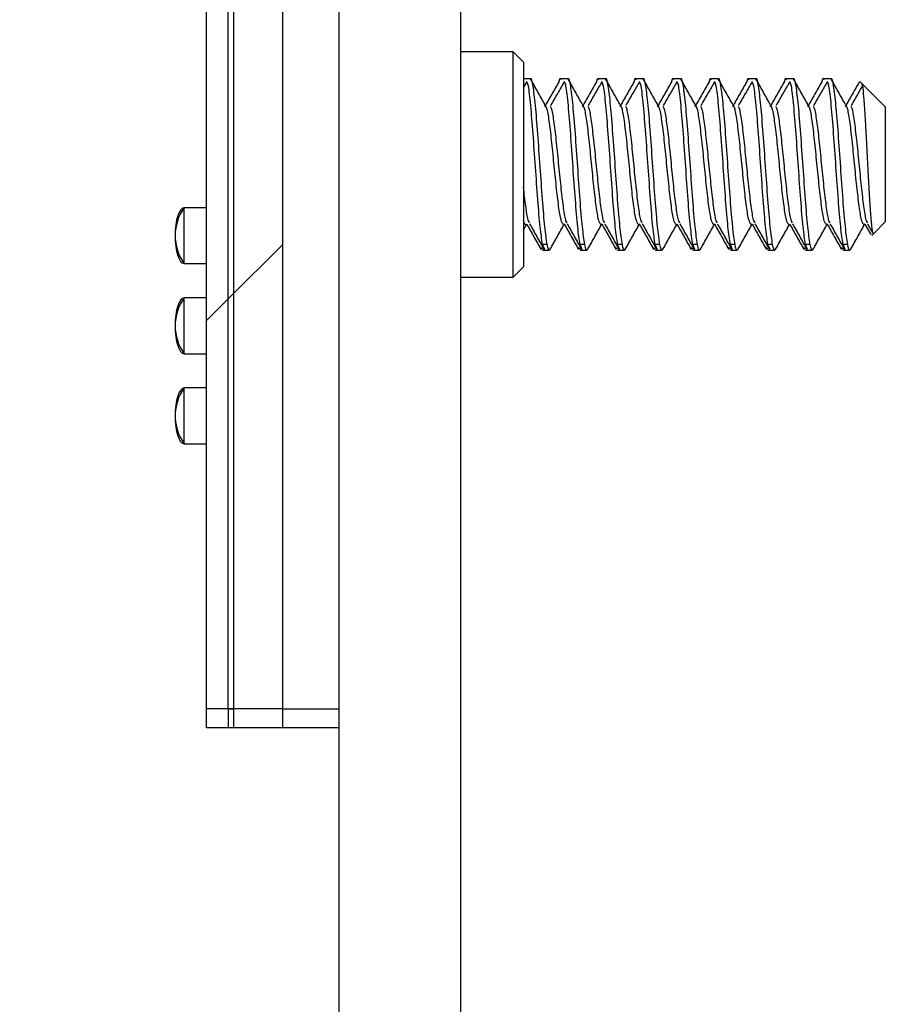
# Model space of a CAD drawing. Units: inches. Extents: x 0.3 to 21.8, y 0.2 to 16.9.
# Drawn here: x 6.7 to 6.7, y 6.2 to 6.4 of the extents above; entities that cross this region are included whole.
import ezdxf

# ---------------------------------------------------------------- set-up
doc = ezdxf.new("R2010")
doc.units = ezdxf.units.IN
doc.header["$MEASUREMENT"] = 0
pattern_1 = [(45, (0, 0), (-0.08838834764831845, 0.08838834764831845), [])]
pattern_2 = [(135.0000000000002, (0, 0), (-0.08838834764831814, -0.08838834764831875), [])]

msp = doc.modelspace()

# ---------------------------------------------------------------- hatches: boundary and pattern name
at = {"linetype": 'Continuous', "lineweight": 18, "true_color": 0x408080}
h = msp.add_hatch(dxfattribs=at)
h.set_pattern_fill('ANSI32', color=137, angle=2.8e-322, style=0)
h.set_pattern_definition([(45, (0, 0), (-0.2651650429449554, 0.2651650429449554), []), (45, (0.176776695, 0), (-0.2651650429449554, 0.2651650429449554), [])])
edge = h.paths.add_edge_path(flags=0)
edge.add_arc((6.675071712515939, 6.207205150616682), 0.0125, 300.00000000000074, 360, ccw=False)
edge.add_line((6.681321712515938, 6.196379833069377), (6.338297337603598, 5.998334617875135))
edge.add_line((6.338297337603598, 5.998334617875135), (6.345047337603598, 5.986643274924044))
edge.add_line((6.345047337603598, 5.986643274924044), (6.688071712515939, 6.184688490118287))
edge.add_arc((6.675071712515939, 6.207205150616682), 0.026, 300.000000000001, 360.0000000000008)
edge.add_line((6.701071712515938, 6.207205150616682), (6.701071712515938, 7.543688272251812))
edge.add_arc((6.675071712515938, 7.543688272251812), 0.026, 0, 90)
edge.add_line((6.675071712515938, 7.569688272251812), (6.338297337603598, 7.569688272251812))
edge.add_line((6.338297337603598, 7.569688272251812), (6.338297337603598, 7.556188272251812))
edge.add_line((6.338297337603598, 7.556188272251812), (6.675071712515938, 7.556188272251812))
edge.add_arc((6.675071712515938, 7.543688272251812), 0.0125, -7.958078640513122e-13, 89.9999999999992, ccw=False)
edge.add_line((6.687571712515938, 7.543688272251812), (6.687571712515939, 6.207205150616682))
h = msp.add_hatch(dxfattribs=at)
h.set_pattern_fill('ANSI31', color=137, angle=2.8e-322, style=0)
h.set_pattern_definition(pattern_1)
h.paths.add_polyline_path([(6.672921712515939, 6.276275393777032), (6.67532171251594, 6.276275393777032), (6.67532171251594, 7.422101150726592), (6.672921712515939, 7.422101150726592)], flags=0)
h = msp.add_hatch(dxfattribs=at)
h.set_pattern_fill('ANSI31', color=137, angle=2.8e-322, style=0)
h.set_pattern_definition(pattern_1)
h.paths.add_polyline_path([(6.681321712515939, 7.422101150726592), (6.67532171251594, 7.422101150726592), (6.67532171251594, 6.276275393777032), (6.681321712515939, 6.276275393777032)], flags=0)
h = msp.add_hatch(dxfattribs=at)
h.set_pattern_fill('ANSI31', color=137, angle=90.0000000000002, style=0)
h.set_pattern_definition(pattern_2)
h.paths.add_polyline_path([(6.67588171251594, 6.276275393777032), (6.67588171251594, 7.422101150726592), (6.67532171251594, 7.422101150726592), (6.67532171251594, 6.276275393777032)], flags=0)
h = msp.add_hatch(dxfattribs=at)
h.set_pattern_fill('ANSI31', color=137, angle=90.0000000000002, style=0)
h.set_pattern_definition(pattern_2)
h.paths.add_polyline_path([(6.687571712515938, 6.276275393777032), (6.687571712515938, 7.422101150726592), (6.681321712515938, 7.422101150726592), (6.681321712515938, 6.276275393777032)], flags=0)

# ---------------------------------------------------------------- linework, layer by layer
at = {"color": 7, "linetype": 'Continuous', "lineweight": 25}
for p, q in [((6.687571712515939, 7.543688272251812), (6.687571712515939, 6.207205150616682)), ((6.701071712515938, 7.543688272251812), (6.701071712515939, 6.207205150616682)), ((6.672921712515941, 6.276275393777031), (6.672921712515941, 7.422101150726592)), ((6.675321712515941, 6.276275393777031), (6.675321712515941, 7.422101150726592)), ((6.67588171251594, 7.422101150726592), (6.67588171251594, 6.276275393777033)), ((6.681321712515938, 7.422101150726592), (6.681321712515938, 6.276275393777031)), ((6.687571712515939, 7.422101150726592), (6.687571712515939, 6.276275393777031)), ((6.706921712515938, 6.349188272251813), (6.701071712515938, 6.349188272251813)), ((6.708071712515938, 6.348038272251813), (6.706921712515938, 6.349188272251813)), ((6.706921712515938, 6.324188272251812), (6.706921712515938, 6.349188272251813)), ((6.708071712515938, 6.348038272251813), (6.708071712515938, 6.325338272251813)), ((6.708442430663513, 6.345891131730385), (6.708071712515938, 6.345252980914572)), ((6.708852224062258, 6.346188272251809), (6.708089364295915, 6.346188272251809)), ((6.713018890728923, 6.346188272251809), (6.712256030962583, 6.346188272251809)), ((6.717185557395591, 6.346188272251809), (6.716422697629249, 6.346188272251809)), ((6.721352224062255, 6.346188272251809), (6.720589364295912, 6.346188272251809)), ((6.725518890728922, 6.346188272251809), (6.724756030962579, 6.346188272251809)), ((6.729685557395586, 6.346188272251809), (6.728922697629243, 6.346188272251809)), ((6.733852224062255, 6.346188272251809), (6.733089364295909, 6.346188272251809)), ((6.738018890728921, 6.346188272251809), (6.737256030962577, 6.346188272251809)), ((6.742185557395588, 6.346188272251809), (6.741422697629242, 6.346188272251809)), ((6.745621890231125, 6.345634912983258), (6.745366008103008, 6.345890795111376)), ((6.747918707745477, 6.343338095468904), (6.745621890231126, 6.345634912983256)), ((6.748193530962571, 6.343063272251811), (6.747918707745477, 6.343338095468904)), ((6.748193530962572, 6.343063272251809), (6.748193530962572, 6.330313272251809)), ((6.672921712515941, 6.331888272251812), (6.67042171251594, 6.331888272251812)), ((6.67042171251594, 6.328788272251812), (6.67042171251594, 6.331888272251812)), ((6.746956099199152, 6.329075840488389), (6.748193530962571, 6.330313272251809)), ((6.708071712515938, 6.329436844250173), (6.708451975952433, 6.330113568557421)), ((6.745924112338691, 6.330063981921171), (6.746576110328119, 6.328903143243255)), ((6.746234209626024, 6.330107744663923), (6.746814536492585, 6.329074561224591)), ((6.67042171251594, 6.325688272251812), (6.67042171251594, 6.328788272251812)), ((6.746696814040171, 6.32881655532941), (6.74695609919915, 6.329075840488388)), ((6.710172697629245, 6.327289878580427), (6.70999687083368, 6.327414867822315)), ((6.710414724062262, 6.327235855934549), (6.710172697629245, 6.327813010856958)), ((6.710693530962578, 6.327813010856955), (6.710172697629245, 6.327813010856958)), ((6.710172697629245, 6.327188272251809), (6.710935557395595, 6.327188272251809)), ((6.714339364295911, 6.327289878580423), (6.714163537500347, 6.327414867822316)), ((6.714581390728927, 6.327235855934558), (6.714339364295911, 6.327813010856945)), ((6.714860197629245, 6.327813010856969), (6.714339364295911, 6.327813010856945)), ((6.714339364295911, 6.327188272251809), (6.715102224062262, 6.327188272251809)), ((6.718506030962575, 6.327289878580453), (6.718330204167012, 6.327414867822328)), ((6.718748057395593, 6.327235855934553), (6.718506030962575, 6.327813010856976)), ((6.719026864295908, 6.327813010856958), (6.718506030962575, 6.327813010856976)), ((6.718506030962575, 6.327188272251809), (6.719268890728928, 6.327188272251809)), ((6.722672697629242, 6.327289878580416), (6.722496870833679, 6.327414867822321)), ((6.72291472406226, 6.327235855934557), (6.722672697629242, 6.327813010856955)), ((6.723193530962576, 6.327813010856981), (6.722672697629242, 6.327813010856955)), ((6.722672697629242, 6.327188272251809), (6.723435557395594, 6.327188272251809)), ((6.726839364295909, 6.327289878580444), (6.726663537500346, 6.327414867822324)), ((6.727081390728927, 6.327235855934558), (6.726839364295909, 6.327813010856969)), ((6.727360197629242, 6.327813010856968), (6.726839364295909, 6.327813010856969)), ((6.726839364295909, 6.327188272251809), (6.727602224062259, 6.327188272251809)), ((6.731006030962575, 6.327289878580415), (6.730830204167012, 6.327414867822319)), ((6.731248057395593, 6.327235855934562), (6.731006030962575, 6.327813010856952)), ((6.731526864295908, 6.327813010856977), (6.731006030962575, 6.327813010856952)), ((6.731006030962575, 6.327188272251809), (6.731768890728926, 6.327188272251809)), ((6.735172697629242, 6.327289878580451), (6.734996870833679, 6.327414867822325)), ((6.735414724062259, 6.327235855934569), (6.735172697629242, 6.327813010856976)), ((6.735693530962575, 6.327813010856958), (6.735172697629242, 6.327813010856976)), ((6.735172697629242, 6.327188272251809), (6.735935557395592, 6.327188272251809)), ((6.739339364295908, 6.327289878580423), (6.739163537500345, 6.327414867822321)), ((6.739581390728927, 6.327235855934561), (6.739339364295908, 6.32781301085696)), ((6.739860197629241, 6.32781301085698), (6.739339364295908, 6.32781301085696)), ((6.739339364295908, 6.327188272251809), (6.740102224062261, 6.327188272251809)), ((6.743506030962572, 6.327289878580443), (6.74333020416701, 6.32741486782233)), ((6.743748057395591, 6.327235855934552), (6.743506030962572, 6.327813010856962)), ((6.744026864295905, 6.327813010856972), (6.743506030962572, 6.327813010856962)), ((6.743506030962572, 6.327188272251809), (6.744268890728925, 6.327188272251809)), ((6.67042171251594, 6.325688272251812), (6.672921712515941, 6.325688272251812)), ((6.706921712515938, 6.324188272251812), (6.708071712515938, 6.325338272251813)), ((6.701071712515938, 6.324188272251812), (6.706921712515938, 6.324188272251812)), ((6.672921712515941, 6.321888272251812), (6.67042171251594, 6.321888272251812)), ((6.67042171251594, 6.318788272251812), (6.67042171251594, 6.321888272251812)), ((6.67042171251594, 6.315688272251811), (6.67042171251594, 6.318788272251812)), ((6.67042171251594, 6.315688272251811), (6.672921712515941, 6.315688272251811)), ((6.672921712515941, 6.311888272251811), (6.67042171251594, 6.311888272251811)), ((6.67042171251594, 6.308788272251813), (6.67042171251594, 6.311888272251811)), ((6.67042171251594, 6.305688272251812), (6.67042171251594, 6.308788272251813)), ((6.67042171251594, 6.305688272251812), (6.672921712515941, 6.305688272251812)), ((6.675321712515941, 6.276275393777031), (6.672921712515941, 6.276275393777031)), ((6.672921712515941, 6.274188272251812), (6.672921712515941, 6.276275393777031)), ((6.675321712515941, 6.276275393777031), (6.675321712515941, 6.274188272251812)), ((6.675321712515941, 6.276275393777033), (6.67588171251594, 6.276275393777033)), ((6.68132171251594, 6.276275393777033), (6.675321712515941, 6.276275393777033)), ((6.67588171251594, 6.276275393777033), (6.67588171251594, 6.274188272251812)), ((6.681321712515938, 6.276275393777031), (6.687571712515939, 6.276275393777031)), ((6.681321712515938, 6.276275393777031), (6.681321712515938, 6.274188272251811)), ((6.675321712515941, 6.274188272251812), (6.672921712515941, 6.274188272251812)), ((6.67588171251594, 6.274188272251812), (6.675321712515941, 6.274188272251812)), ((6.68132171251594, 6.274188272251812), (6.675321712515941, 6.274188272251812)), ((6.687571712515939, 6.274188272251811), (6.681321712515938, 6.274188272251811))]:
    msp.add_line(p, q, dxfattribs=at)
for centre, radius, start, end in [((6.67472671251594, 6.328788272251812), 0.005305000000000293, 144.2426068083212, 215.7573931916796), ((6.67472671251594, 6.318788272251812), 0.005305000000000813, 144.2426068083212, 215.7573931916874), ((6.67472671251594, 6.308788272251813), 0.005305000000000813, 144.2426068083368, 215.7573931916874)]:
    msp.add_arc(centre, radius, start, end, dxfattribs=at)
for centre, major_axis, ratio, start_param, end_param in [((6.67042171251594, 6.328788272251812), (0, 0.003099999999999881), 0.3225806451611239, 0, 1.570796326794897), ((6.67042171251594, 6.328788272251812), (0, -0.003099999999999881), 0.3225806451614105, 4.712388980384694, 6.283185307179586), ((6.67042171251594, 6.318788272251812), (0, 0.003100000000000769), 0.3225806451610315, 0, 1.570796326794897), ((6.67042171251594, 6.318788272251812), (0, -0.003100000000000769), 0.3225806451613181, 4.712388980384694, 6.283185307179586), ((6.67042171251594, 6.308788272251813), (0, 0.003099999999999881), 0.3225806451611239, 0, 1.570796326794897), ((6.67042171251594, 6.308788272251813), (0, -0.003100000000000769), 0.3225806451613181, 4.712388980384694, 6.283185307179586)]:
    msp.add_ellipse(centre, major_axis=major_axis, ratio=ratio, start_param=start_param, end_param=end_param, dxfattribs=at)
for points, knots in [([(6.710172697629245, 6.327813010856958), (6.710085892073688, 6.328389791825611), (6.709912280962574, 6.329543353762912), (6.709651864295909, 6.332724765953253), (6.70939144762924, 6.336407483287911), (6.70913103096258, 6.340178039025), (6.708870614295904, 6.34333904885397), (6.708652602355889, 6.345362010535601), (6.708521395971416, 6.345675562397295), (6.708476995142503, 6.345781669753448)], [0, 0, 0, 0, 0.1535745030180589, 0.307149006034538, 0.4607235090533384, 0.6142980120695346, 0.767872515088704, 0.9214470181063993, 1, 1, 1, 1]), ([(6.710419594784238, 6.343369225686104), (6.710156320942137, 6.343839273691811), (6.709629597526084, 6.344779683454133), (6.70910340610616, 6.345717759824883), (6.708840222619016, 6.346186954496465)], [0, 0, 0, 0, 0.4998331839360883, 1, 1, 1, 1]), ([(6.710693530962578, 6.327813010856955), (6.710606725407021, 6.328389903527729), (6.710433114295906, 6.329543688869272), (6.710172697629245, 6.332723425527905), (6.709912280962572, 6.336412509883123), (6.709651864295912, 6.340159273069554), (6.709391447629239, 6.343409086080452), (6.709131030962579, 6.345494106662858), (6.708947575665059, 6.34639538350523), (6.708850925923108, 6.34614011763162), (6.708841081736709, 6.346114117719046)], [0, 0, 0, 0, 0.1405796515402984, 0.2811593030798331, 0.4217389546190952, 0.5623186061563892, 0.7028982576975065, 0.8434779092364597, 0.984057560776575, 1, 1, 1, 1]), ([(6.711978530643803, 6.345840489374553), (6.711715238218943, 6.345377687399457), (6.711188844403607, 6.344452419239748), (6.710661883619843, 6.343535057035759), (6.710398498848032, 6.343076542394425)], [0, 0, 0, 0, 0.500181455764721, 1, 1, 1, 1]), ([(6.712609097330177, 6.345891131730379), (6.712359060828159, 6.345461262641733), (6.711846429571922, 6.344579933999108), (6.711333417132709, 6.343691121352155), (6.711070627117961, 6.343235828125819)], [0, 0, 0, 0, 0.4877511836750679, 1, 1, 1, 1]), ([(6.712256030962583, 6.346086665923102), (6.712169225407021, 6.346244289119511), (6.712076703833366, 6.346412291571454), (6.711984182259718, 6.3458327946241), (6.711978466241623, 6.345796993081758)], [0, 0, 0, 0, 0.9382196187482775, 0.9999999999999999, 0.9999999999999999, 0.9999999999999999, 0.9999999999999999]), ([(6.714339364295911, 6.327813010856945), (6.714252558740355, 6.328389791825605), (6.71407894762924, 6.32954335376292), (6.713818530962578, 6.332724765953264), (6.713558114295905, 6.336407483287929), (6.713297697629248, 6.340178039024985), (6.71303728096257, 6.343339048853991), (6.71281926902255, 6.345362010535576), (6.71268806263808, 6.345675562397281), (6.712643661809166, 6.345781669753439)], [0, 0, 0, 0, 0.1535745030182379, 0.3071490060359039, 0.4607235090539886, 0.6142980120701141, 0.7678725150881353, 0.9214470181050107, 1, 1, 1, 1]), ([(6.714586261450903, 6.343369225686104), (6.714322987608805, 6.343839273691811), (6.713796264192753, 6.344779683454136), (6.713270072772827, 6.345717759824884), (6.713006889285683, 6.346186954496465)], [0, 0, 0, 0, 0.4998331839362807, 1, 1, 1, 1]), ([(6.714860197629245, 6.327813010856969), (6.714773392073687, 6.328389903527738), (6.714599780962573, 6.32954368886927), (6.714339364295909, 6.332723425527863), (6.71407894762924, 6.336412509883122), (6.713818530962581, 6.340159273069579), (6.713558114295903, 6.343409086080474), (6.713297697629245, 6.345494106662876), (6.713114242331724, 6.346395383505247), (6.713017592589773, 6.34614011763163), (6.713007748403375, 6.346114117719054)], [0, 0, 0, 0, 0.140579651539647, 0.2811593030784064, 0.4217389546190285, 0.5623186061575017, 0.7028982576981717, 0.8434779092377811, 0.9840575607765709, 0.9999999999999999, 0.9999999999999999, 0.9999999999999999, 0.9999999999999999]), ([(6.716145197310468, 6.345840489374553), (6.715881904885609, 6.345377687399464), (6.715355511070266, 6.344452419239758), (6.714828550286509, 6.343535057035766), (6.714565165514699, 6.343076542394425)], [0, 0, 0, 0, 0.5001814557605846, 1, 1, 1, 1]), ([(6.716775763996844, 6.34589113173038), (6.716525727494827, 6.345461262641731), (6.716013096238591, 6.344579933999102), (6.715500083799375, 6.343691121352153), (6.715237293784627, 6.343235828125819)], [0, 0, 0, 0, 0.4877511836749879, 0.9999999999999999, 0.9999999999999999, 0.9999999999999999, 0.9999999999999999]), ([(6.716422697629249, 6.346086665923059), (6.71633589207369, 6.346244289119485), (6.716243370500036, 6.346412291571442), (6.716150848926385, 6.345832794624108), (6.716145132908291, 6.345796993081767)], [0, 0, 0, 0, 0.9382196187480809, 1, 1, 1, 1]), ([(6.718506030962575, 6.327813010856976), (6.718419225407019, 6.328389791825624), (6.718245614295907, 6.329543353762913), (6.717985197629242, 6.332724765953259), (6.717724780962575, 6.336407483287915), (6.717464364295914, 6.340178039025001), (6.717203947629238, 6.343339048853969), (6.716985935689218, 6.345362010535579), (6.716854729304747, 6.345675562397283), (6.716810328475834, 6.345781669753439)], [0, 0, 0, 0, 0.1535745030187074, 0.3071490060349382, 0.4607235090538264, 0.6142980120700952, 0.7678725150889255, 0.9214470181061745, 1, 1, 1, 1]), ([(6.71875292811757, 6.343369225686104), (6.718489654275471, 6.34383927369181), (6.717962930859418, 6.344779683454135), (6.717436739439494, 6.345717759824883), (6.71717355595235, 6.346186954496465)], [0, 0, 0, 0, 0.4998331839350967, 1, 1, 1, 1]), ([(6.719026864295908, 6.327813010856958), (6.718940058740352, 6.328389903527733), (6.718766447629239, 6.329543688869281), (6.718506030962572, 6.332723425527866), (6.718245614295907, 6.336412509883119), (6.717985197629247, 6.340159273069549), (6.71772478096257, 6.343409086080467), (6.71746436429591, 6.345494106662862), (6.717280908998391, 6.346395383505235), (6.717184259256442, 6.34614011763162), (6.717174415070042, 6.346114117719046)], [0, 0, 0, 0, 0.1405796515395813, 0.2811593030788042, 0.4217389546189301, 0.5623186061567985, 0.7028982576973423, 0.8434779092369551, 0.9840575607768605, 1, 1, 1, 1]), ([(6.720311863977136, 6.345840489374553), (6.720048571552275, 6.345377687399464), (6.719522177736936, 6.344452419239762), (6.718995216953175, 6.343535057035766), (6.718731832181366, 6.343076542394425)], [0, 0, 0, 0, 0.5001814557625223, 1, 1, 1, 1]), ([(6.72094243066351, 6.34589113173038), (6.720692394161492, 6.345461262641731), (6.720179762905253, 6.344579933999097), (6.719666750466041, 6.343691121352153), (6.719403960451293, 6.343235828125819)], [0, 0, 0, 0, 0.4877511836733203, 1, 1, 1, 1]), ([(6.720589364295912, 6.346086665923091), (6.720502558740354, 6.346244289119496), (6.7204100371667, 6.346412291571433), (6.720317515593051, 6.345832794624089), (6.720311799574955, 6.345796993081746)], [0, 0, 0, 0, 0.9382196187451137, 1, 1, 1, 1]), ([(6.722672697629242, 6.327813010856955), (6.722585892073686, 6.328389791825615), (6.722412280962571, 6.329543353762935), (6.722151864295907, 6.332724765953302), (6.721891447629239, 6.336407483287944), (6.721631030962579, 6.340178039025006), (6.721370614295903, 6.343339048853981), (6.72115260235588, 6.345362010535573), (6.721021395971411, 6.345675562397283), (6.720976995142498, 6.345781669753443)], [0, 0, 0, 0, 0.1535745030176493, 0.307149006035577, 0.4607235090533255, 0.6142980120706664, 0.7678725150885021, 0.9214470181050939, 1, 1, 1, 1]), ([(6.722919594784236, 6.343369225686104), (6.722656320942138, 6.343839273691812), (6.722129597526087, 6.344779683454138), (6.72160340610616, 6.345717759824884), (6.721340222619015, 6.346186954496465)], [0, 0, 0, 0, 0.4998331839359502, 1, 1, 1, 1]), ([(6.723193530962576, 6.327813010856981), (6.723106725407018, 6.328389903527746), (6.722933114295905, 6.329543688869272), (6.72267269762924, 6.332723425527868), (6.722412280962573, 6.336412509883131), (6.72215186429591, 6.34015927306957), (6.721891447629235, 6.343409086080474), (6.721631030962575, 6.345494106662886), (6.721447575665056, 6.346395383505251), (6.721350925923105, 6.346140117631634), (6.721341081736707, 6.346114117719059)], [0, 0, 0, 0, 0.1405796515400378, 0.2811593030794199, 0.4217389546193365, 0.5623186061575575, 0.7028982576977715, 0.8434779092380941, 0.9840575607770494, 1, 1, 1, 1]), ([(6.724478530643802, 6.345840489374553), (6.724215238218942, 6.345377687399466), (6.723688844403601, 6.344452419239767), (6.723161883619841, 6.34353505703577), (6.722898498848032, 6.343076542394425)], [0, 0, 0, 0, 0.5001814557608645, 0.9999999999999999, 0.9999999999999999, 0.9999999999999999, 0.9999999999999999]), ([(6.725109097330177, 6.34589113173038), (6.72485906082816, 6.345461262641728), (6.724346429571924, 6.344579933999093), (6.723833417132708, 6.34369112135215), (6.723570627117961, 6.343235828125819)], [0, 0, 0, 0, 0.4877511836743769, 1, 1, 1, 1]), ([(6.724756030962579, 6.34608666592306), (6.724669225407021, 6.346244289119478), (6.724576703833367, 6.346412291571432), (6.724484182259717, 6.3458327946241), (6.724478466241623, 6.345796993081758)], [0, 0, 0, 0, 0.9382196187471655, 1, 1, 1, 1]), ([(6.726839364295909, 6.327813010856969), (6.726752558740352, 6.32838979182562), (6.726578947629239, 6.329543353762913), (6.72631853096257, 6.332724765953262), (6.726058114295909, 6.336407483287916), (6.725797697629242, 6.340178039024996), (6.725537280962569, 6.343339048853974), (6.725319269022548, 6.345362010535593), (6.725188062638078, 6.34567556239729), (6.725143661809166, 6.345781669753443)], [0, 0, 0, 0, 0.1535745030179273, 0.3071490060346083, 0.4607235090536259, 0.6142980120697701, 0.7678725150883842, 0.9214470181065422, 1, 1, 1, 1]), ([(6.727086261450903, 6.343369225686104), (6.726822987608805, 6.343839273691812), (6.726296264192754, 6.34477968345414), (6.725770072772828, 6.345717759824884), (6.725506889285682, 6.346186954496465)], [0, 0, 0, 0, 0.4998331839358725, 1, 1, 1, 1]), ([(6.727360197629242, 6.327813010856968), (6.727273392073685, 6.328389903527735), (6.727099780962572, 6.329543688869269), (6.726839364295905, 6.332723425527882), (6.726578947629241, 6.336412509883123), (6.726318530962575, 6.340159273069557), (6.726058114295904, 6.343409086080473), (6.725797697629238, 6.345494106662853), (6.725614242331724, 6.346395383505237), (6.725517592589773, 6.346140117631628), (6.725507748403373, 6.346114117719056)], [0, 0, 0, 0, 0.1405796515399889, 0.2811593030791648, 0.4217389546190785, 0.5623186061568705, 0.702898257697201, 0.8434779092366801, 0.984057560776908, 0.9999999999999999, 0.9999999999999999, 0.9999999999999999, 0.9999999999999999]), ([(6.728645197310469, 6.345840489374553), (6.72838190488561, 6.345377687399464), (6.727855511070276, 6.344452419239766), (6.72732855028651, 6.343535057035767), (6.727065165514698, 6.343076542394425)], [0, 0, 0, 0, 0.5001814557642851, 1, 1, 1, 1]), ([(6.729275763996841, 6.345891131730376), (6.729025727494825, 6.345461262641724), (6.728513096238591, 6.344579933999084), (6.728000083799375, 6.343691121352149), (6.727737293784627, 6.343235828125819)], [0, 0, 0, 0, 0.4877511836742854, 1, 1, 1, 1]), ([(6.728922697629243, 6.346086665923096), (6.728835892073685, 6.346244289119499), (6.728743370500032, 6.346412291571436), (6.728650848926383, 6.345832794624091), (6.728645132908289, 6.345796993081747)], [0, 0, 0, 0, 0.9382196187450619, 1, 1, 1, 1]), ([(6.731006030962575, 6.327813010856952), (6.730919225407018, 6.328389791825611), (6.730745614295905, 6.329543353762931), (6.730485197629239, 6.332724765953287), (6.730224780962572, 6.336407483287951), (6.729964364295912, 6.340178039025005), (6.729703947629234, 6.34333904885399), (6.729485935689212, 6.345362010535576), (6.729354729304744, 6.345675562397281), (6.72931032847583, 6.345781669753439)], [0, 0, 0, 0, 0.1535745030178483, 0.3071490060357591, 0.4607235090538814, 0.6142980120714367, 0.7678725150880817, 0.9214470181052906, 0.9999999999999999, 0.9999999999999999, 0.9999999999999999, 0.9999999999999999]), ([(6.73125292811757, 6.343369225686104), (6.730989654275471, 6.343839273691812), (6.730462930859419, 6.34477968345414), (6.729936739439493, 6.345717759824884), (6.729673555952348, 6.346186954496465)], [0, 0, 0, 0, 0.4998331839349104, 0.9999999999999999, 0.9999999999999999, 0.9999999999999999, 0.9999999999999999]), ([(6.731526864295908, 6.327813010856977), (6.731440058740351, 6.328389903527744), (6.73126644762924, 6.329543688869269), (6.731006030962571, 6.332723425527873), (6.730745614295907, 6.336412509883127), (6.730485197629243, 6.34015927306957), (6.730224780962571, 6.343409086080464), (6.729964364295905, 6.345494106662856), (6.729780908998389, 6.346395383505232), (6.729684259256437, 6.346140117631618), (6.729674415070038, 6.346114117719042)], [0, 0, 0, 0, 0.1405796515407271, 0.2811593030797937, 0.4217389546195383, 0.5623186061578261, 0.7028982576983541, 0.8434779092373356, 0.9840575607762639, 1, 1, 1, 1]), ([(6.732811863977135, 6.345840489374553), (6.732548571552276, 6.345377687399472), (6.732022177736935, 6.344452419239781), (6.731495216953175, 6.343535057035774), (6.731231832181366, 6.343076542394425)], [0, 0, 0, 0, 0.5001814557590515, 1, 1, 1, 1]), ([(6.733442430663511, 6.345891131730382), (6.733192394161493, 6.345461262641726), (6.732679762905257, 6.344579933999082), (6.732166750466042, 6.343691121352149), (6.731903960451294, 6.343235828125819)], [0, 0, 0, 0, 0.4877511836739281, 1, 1, 1, 1]), ([(6.733089364295909, 6.346086665923059), (6.733002558740352, 6.346244289119486), (6.732910037166699, 6.346412291571446), (6.73281751559305, 6.345832794624108), (6.732811799574955, 6.345796993081767)], [0, 0, 0, 0, 0.9382196187484639, 1, 1, 1, 1]), ([(6.735172697629242, 6.327813010856976), (6.735085892073686, 6.328389791825624), (6.734912280962573, 6.329543353762922), (6.734651864295905, 6.33272476595326), (6.73439144762924, 6.336407483287929), (6.734131030962576, 6.340178039025), (6.733870614295903, 6.343339048853988), (6.73365260235588, 6.345362010535604), (6.733521395971412, 6.345675562397298), (6.733476995142499, 6.345781669753451)], [0, 0, 0, 0, 0.1535745030185956, 0.3071490060359793, 0.460723509053909, 0.6142980120705134, 0.7678725150889972, 0.9214470181069537, 1, 1, 1, 1]), ([(6.735419594784235, 6.343369225686104), (6.735156320942138, 6.343839273691814), (6.73462959752609, 6.344779683454145), (6.734103406106161, 6.345717759824887), (6.733840222619015, 6.346186954496465)], [0, 0, 0, 0, 0.4998331839363186, 1, 1, 1, 1]), ([(6.735693530962575, 6.327813010856958), (6.735606725407019, 6.32838990352773), (6.735433114295905, 6.329543688869276), (6.735172697629238, 6.332723425527885), (6.734912280962574, 6.336412509883118), (6.734651864295909, 6.340159273069568), (6.734391447629237, 6.343409086080459), (6.734131030962571, 6.345494106662863), (6.733947575665056, 6.346395383505244), (6.733850925923105, 6.346140117631634), (6.733841081736705, 6.346114117719059)], [0, 0, 0, 0, 0.1405796515396467, 0.2811593030790341, 0.4217389546186073, 0.5623186061567441, 0.7028982576975568, 0.8434779092369294, 0.984057560776608, 1, 1, 1, 1]), ([(6.736978530643801, 6.345840489374553), (6.736715238218943, 6.34537768739947), (6.736188844403606, 6.344452419239779), (6.735661883619843, 6.343535057035773), (6.735398498848031, 6.343076542394425)], [0, 0, 0, 0, 0.5001814557600917, 1, 1, 1, 1]), ([(6.737609097330175, 6.345891131730379), (6.737359060828158, 6.34546126264172), (6.736846429571925, 6.344579933999071), (6.736333417132709, 6.343691121352144), (6.736070627117959, 6.343235828125819)], [0, 0, 0, 0, 0.4877511836731651, 1, 1, 1, 1]), ([(6.737256030962577, 6.346086665923072), (6.737169225407018, 6.34624428911949), (6.737076703833366, 6.346412291571441), (6.736984182259716, 6.345832794624093), (6.736978466241623, 6.345796993081753)], [0, 0, 0, 0, 0.9382196187485967, 1, 1, 1, 1]), ([(6.739339364295908, 6.32781301085696), (6.739252558740352, 6.328389791825619), (6.739078947629238, 6.329543353762935), (6.738818530962572, 6.332724765953281), (6.738558114295906, 6.336407483287929), (6.738297697629243, 6.340178039025004), (6.738037280962572, 6.34333904885397), (6.737819269022545, 6.345362010535576), (6.737688062638077, 6.345675562397279), (6.737643661809163, 6.345781669753438)], [0, 0, 0, 0, 0.1535745030178783, 0.307149006035437, 0.4607235090532827, 0.6142980120698767, 0.7678725150884008, 0.9214470181054104, 1, 1, 1, 1]), ([(6.739586261450902, 6.343369225686104), (6.739322987608804, 6.343839273691812), (6.738796264192755, 6.344779683454142), (6.738270072772828, 6.345717759824884), (6.738006889285682, 6.346186954496465)], [0, 0, 0, 0, 0.4998331839347132, 1, 1, 1, 1]), ([(6.739860197629241, 6.32781301085698), (6.739773392073685, 6.328389903527744), (6.739599780962572, 6.329543688869272), (6.739339364295904, 6.332723425527866), (6.73907894762924, 6.336412509883131), (6.738818530962575, 6.34015927306957), (6.738558114295903, 6.343409086080468), (6.738297697629237, 6.345494106662886), (6.738114242331723, 6.34639538350525), (6.738017592589771, 6.34614011763163), (6.738007748403373, 6.346114117719054)], [0, 0, 0, 0, 0.1405796515401229, 0.2811593030794572, 0.4217389546195129, 0.5623186061577207, 0.7028982576977777, 0.8434779092371059, 0.9840575607769192, 1, 1, 1, 1]), ([(6.741145197310468, 6.345840489374553), (6.740881904885611, 6.345377687399472), (6.740355511070273, 6.344452419239785), (6.739828550286511, 6.343535057035774), (6.739565165514698, 6.343076542394425)], [0, 0, 0, 0, 0.5001814557598249, 1, 1, 1, 1]), ([(6.741775763996844, 6.345891131730382), (6.741525727494828, 6.345461262641725), (6.74101309623859, 6.344579933999073), (6.740500083799376, 6.343691121352147), (6.740237293784626, 6.343235828125819)], [0, 0, 0, 0, 0.4877511836717747, 1, 1, 1, 1]), ([(6.741422697629242, 6.346086665923059), (6.741335892073685, 6.346244289119476), (6.741243370500032, 6.346412291571427), (6.741150848926383, 6.345832794624091), (6.741145132908288, 6.34579699308175)], [0, 0, 0, 0, 0.9382196187475348, 1, 1, 1, 1]), ([(6.743506030962572, 6.327813010856962), (6.743419225407015, 6.32838979182562), (6.743245614295905, 6.329543353762931), (6.742985197629239, 6.332724765953253), (6.742724780962573, 6.336407483287929), (6.742464364295909, 6.340178039024996), (6.742203947629235, 6.343339048853977), (6.741985935689215, 6.345362010535604), (6.741854729304745, 6.345675562397299), (6.741810328475832, 6.345781669753452)], [0, 0, 0, 0, 0.1535745030181239, 0.3071490060360134, 0.4607235090541256, 0.6142980120704084, 0.7678725150886989, 0.9214470181072042, 1, 1, 1, 1]), ([(6.743752928117568, 6.343369225686104), (6.743489654275471, 6.343839273691812), (6.742962930859422, 6.344779683454144), (6.742436739439494, 6.345717759824884), (6.742173555952348, 6.346186954496465)], [0, 0, 0, 0, 0.4998331839342802, 1, 1, 1, 1]), ([(6.744026864295905, 6.327813010856972), (6.74394005874035, 6.328389903527744), (6.743766447629237, 6.329543688869286), (6.743506030962573, 6.332723425527916), (6.743245614295907, 6.336412509883131), (6.742985197629245, 6.340159273069572), (6.742724780962571, 6.343409086080463), (6.742464364295904, 6.345494106662853), (6.74228090899839, 6.346395383505232), (6.742184259256438, 6.346140117631627), (6.742174415070039, 6.346114117719054)], [0, 0, 0, 0, 0.1405796515396019, 0.2811593030795488, 0.4217389546186541, 0.5623186061562307, 0.7028982576972627, 0.8434779092368002, 0.9840575607768457, 1, 1, 1, 1]), ([(6.745311863977134, 6.345840489374553), (6.745048571552276, 6.345377687399477), (6.744522177736938, 6.344452419239793), (6.743995216953176, 6.343535057035779), (6.743731832181364, 6.343076542394425)], [0, 0, 0, 0, 0.5001814557582505, 1, 1, 1, 1]), ([(6.745559545709912, 6.345572568462043), (6.745589817088468, 6.34555381034404), (6.745669491646844, 6.34550443879774), (6.745789088232608, 6.344292346067859), (6.745941998984893, 6.342211887370349), (6.746084664412147, 6.339524086752991), (6.746231451881903, 6.33661546176543), (6.746381693797447, 6.333809507228239), (6.746521220607522, 6.33142641824427), (6.746676151114425, 6.329782232596032), (6.746792833393049, 6.328958993116924), (6.74687231334941, 6.329086844138354), (6.746900214274413, 6.329131725413126)], [0, 0, 0, 0, 0.07091895484638057, 0.1866593686073197, 0.3008482253999278, 0.4122712229558971, 0.5234492459932569, 0.6305722450711514, 0.73778138156326, 0.8415007859506306, 0.9443598752867847, 0.9999999999999999, 0.9999999999999999, 0.9999999999999999, 0.9999999999999999]), ([(6.745647579798414, 6.345383578158103), (6.745495810467673, 6.345122570612068), (6.745081438475464, 6.34440994826403), (6.744666758373294, 6.343691276600151), (6.744403960451293, 6.343235828125819)], [0, 0, 0, 0, 0.3662634868996988, 1, 1, 1, 1]), ([(6.712516447629238, 6.330009719344284), (6.712429642120065, 6.330085611785578), (6.712256031101718, 6.330237396668163), (6.71199561373933, 6.331719478266446), (6.711735199716412, 6.333885495069319), (6.711474773170502, 6.33649596689649), (6.711214393377044, 6.339137203686315), (6.7109538390968, 6.341381902397081), (6.710686705428956, 6.343050558095538), (6.710504447884124, 6.343229273784559), (6.710409668604133, 6.343322211195431)], [0, 0, 0, 0, 0.1237093878167935, 0.247418775634543, 0.3711281634514396, 0.4948375512693848, 0.6185469390863569, 0.7422563269043723, 0.8659657147210713, 1, 1, 1, 1]), ([(6.716683114295905, 6.330009719344284), (6.716596308786731, 6.330085611785578), (6.716422697768383, 6.330237396668163), (6.716162280405997, 6.331719478266446), (6.715901866383078, 6.33388549506932), (6.715641439837168, 6.336495966896492), (6.71538106004371, 6.339137203686313), (6.715120505763467, 6.341381902397081), (6.714853372095622, 6.343050558095538), (6.71467111455079, 6.343229273784558), (6.7145763352708, 6.343322211195431)], [0, 0, 0, 0, 0.1237093878167913, 0.2474187756345387, 0.3711281634514331, 0.4948375512693762, 0.6185469390863463, 0.7422563269043594, 0.8659657147210563, 1, 1, 1, 1]), ([(6.720849780962571, 6.330009719344284), (6.720762975453398, 6.330085611785578), (6.72058936443505, 6.330237396668163), (6.720328947072663, 6.331719478266446), (6.720068533049744, 6.33388549506932), (6.719808106503836, 6.336495966896492), (6.719547726710377, 6.339137203686314), (6.719287172430134, 6.341381902397081), (6.719020038762289, 6.343050558095536), (6.718837781217458, 6.343229273784558), (6.718743001937466, 6.343322211195431)], [0, 0, 0, 0, 0.1237093878168062, 0.2474187756345684, 0.3711281634514778, 0.4948375512694357, 0.6185469390864206, 0.7422563269044484, 0.8659657147211601, 1, 1, 1, 1]), ([(6.725016447629238, 6.330009719344284), (6.724929642120064, 6.330085611785578), (6.724756031101716, 6.330237396668163), (6.72449561373933, 6.331719478266446), (6.724235199716411, 6.333885495069321), (6.723974773170502, 6.33649596689649), (6.723714393377043, 6.339137203686315), (6.7234538390968, 6.341381902397081), (6.723186705428955, 6.343050558095536), (6.723004447884124, 6.343229273784558), (6.722909668604133, 6.34332221119543)], [0, 0, 0, 0, 0.1237093878168227, 0.2474187756346016, 0.3711281634515274, 0.494837551269502, 0.6185469390865035, 0.742256326904548, 0.8659657147212764, 1, 1, 1, 1]), ([(6.729183114295904, 6.330009719344284), (6.729096308786731, 6.330085611785578), (6.728922697768383, 6.330237396668163), (6.728662280405996, 6.331719478266446), (6.728401866383077, 6.33388549506932), (6.728141439837168, 6.336495966896492), (6.72788106004371, 6.339137203686314), (6.727620505763466, 6.341381902397081), (6.727353372095621, 6.343050558095536), (6.72717111455079, 6.343229273784558), (6.7270763352708, 6.34332221119543)], [0, 0, 0, 0, 0.1237093878168357, 0.2474187756346275, 0.3711281634515663, 0.4948375512695538, 0.6185469390865682, 0.7422563269046257, 0.8659657147213671, 1, 1, 1, 1]), ([(6.733349780962571, 6.330009719344284), (6.733262975453398, 6.330085611785578), (6.73308936443505, 6.330237396668163), (6.732828947072663, 6.331719478266446), (6.732568533049744, 6.33388549506932), (6.732308106503834, 6.33649596689649), (6.732047726710376, 6.339137203686314), (6.731787172430132, 6.341381902397081), (6.731520038762288, 6.343050558095536), (6.731337781217457, 6.343229273784557), (6.731243001937466, 6.343322211195428)], [0, 0, 0, 0, 0.123709387816865, 0.2474187756346858, 0.3711281634516539, 0.4948375512696706, 0.6185469390867142, 0.7422563269048007, 0.8659657147215711, 1, 1, 1, 1]), ([(6.737516447629237, 6.330009719344284), (6.737429642120063, 6.330085611785578), (6.737256031101715, 6.330237396668164), (6.736995613739329, 6.331719478266446), (6.73673519971641, 6.33388549506932), (6.7364747731705, 6.336495966896492), (6.736214393377042, 6.339137203686314), (6.735953839096799, 6.341381902397081), (6.735686705428955, 6.343050558095536), (6.735504447884124, 6.343229273784557), (6.735409668604133, 6.34332221119543)], [0, 0, 0, 0, 0.1237093878168584, 0.2474187756346728, 0.3711281634516344, 0.4948375512696443, 0.6185469390866816, 0.7422563269047616, 0.8659657147215255, 1, 1, 1, 1]), ([(6.741683114295904, 6.330009719344284), (6.74159630878673, 6.330085611785578), (6.741422697768382, 6.330237396668163), (6.741162280405995, 6.331719478266446), (6.740901866383076, 6.33388549506932), (6.740641439837168, 6.336495966896492), (6.740381060043709, 6.339137203686314), (6.740120505763466, 6.341381902397081), (6.739853372095621, 6.343050558095534), (6.73967111455079, 6.343229273784557), (6.7395763352708, 6.343322211195428)], [0, 0, 0, 0, 0.1237093878168701, 0.2474187756346963, 0.3711281634516697, 0.4948375512696916, 0.6185469390867405, 0.7422563269048322, 0.865965714721608, 1, 1, 1, 1]), ([(6.745849780962569, 6.330009719344284), (6.745762975453396, 6.330085611785578), (6.745589364435048, 6.330237396668163), (6.745328947072662, 6.331719478266446), (6.745068533049743, 6.33388549506932), (6.744808106503834, 6.336495966896493), (6.744547726710376, 6.339137203686314), (6.744287172430132, 6.341381902397081), (6.744020038762288, 6.343050558095534), (6.743837781217457, 6.343229273784557), (6.743743001937466, 6.343322211195428)], [0, 0, 0, 0, 0.1237093878168864, 0.2474187756347288, 0.3711281634517185, 0.4948375512697566, 0.6185469390868217, 0.7422563269049297, 0.8659657147217217, 1, 1, 1, 1]), ([(6.712908897529263, 6.33022503115655), (6.712864886451478, 6.330274498016442), (6.712734069818137, 6.330421531181697), (6.712516447629239, 6.331739519744177), (6.712256030962581, 6.333880371489492), (6.711995614295909, 6.336496419738122), (6.711735197629246, 6.339140515899596), (6.711474780962572, 6.341368200702295), (6.711253200016144, 6.342805054355367), (6.711118424625263, 6.343027990158816), (6.711070454789939, 6.343107338426401)], [0, 0, 0, 0, 0.07181797427382997, 0.2134686556337826, 0.355119336992874, 0.4967700183542277, 0.6384206997121621, 0.7800713810743793, 0.921722062434693, 1, 1, 1, 1]), ([(6.71707556419593, 6.330225031156548), (6.717031553118145, 6.330274498016441), (6.716900736484805, 6.330421531181697), (6.716683114295906, 6.331739519744176), (6.716422697629248, 6.333880371489493), (6.716162280962576, 6.336496419738122), (6.715901864295913, 6.339140515899596), (6.715641447629238, 6.341368200702297), (6.715419866682812, 6.342805054355367), (6.71528509129193, 6.343027990158816), (6.715237121456606, 6.343107338426399)], [0, 0, 0, 0, 0.0718179742740563, 0.2134686556339992, 0.3551193369930808, 0.4967700183544249, 0.6384206997123496, 0.7800713810745571, 0.9217220624348611, 1, 1, 1, 1]), ([(6.721242230862597, 6.330225031156548), (6.721198219784811, 6.330274498016441), (6.721067403151471, 6.330421531181696), (6.720849780962573, 6.331739519744176), (6.720589364295914, 6.333880371489493), (6.720328947629242, 6.336496419738122), (6.720068530962579, 6.339140515899596), (6.719808114295905, 6.341368200702297), (6.719586533349477, 6.342805054355366), (6.719451757958597, 6.343027990158816), (6.719403788123272, 6.343107338426399)], [0, 0, 0, 0, 0.07181797427407227, 0.2134686556340379, 0.3551193369931421, 0.4967700183545087, 0.6384206997124562, 0.7800713810746862, 0.9217220624350129, 1, 1, 1, 1]), ([(6.725408897529263, 6.330225031156547), (6.725364886451478, 6.330274498016441), (6.725234069818137, 6.330421531181696), (6.72501644762924, 6.331739519744177), (6.72475603096258, 6.333880371489492), (6.724495614295908, 6.336496419738122), (6.724235197629246, 6.339140515899596), (6.723974780962571, 6.341368200702295), (6.723753200016144, 6.342805054355366), (6.723618424625262, 6.343027990158816), (6.723570454789939, 6.343107338426399)], [0, 0, 0, 0, 0.07181797427426553, 0.2134686556342082, 0.3551193369932896, 0.4967700183546334, 0.6384206997125578, 0.780071381074765, 0.9217220624350687, 1, 1, 1, 1]), ([(6.72957556419593, 6.330225031156547), (6.729531553118145, 6.330274498016441), (6.729400736484803, 6.330421531181696), (6.729183114295906, 6.331739519744176), (6.728922697629247, 6.333880371489493), (6.728662280962574, 6.336496419738122), (6.728401864295913, 6.339140515899596), (6.728141447629237, 6.341368200702295), (6.72791986668281, 6.342805054355366), (6.727785091291929, 6.343027990158816), (6.727737121456606, 6.343107338426397)], [0, 0, 0, 0, 0.0718179742743877, 0.2134686556343383, 0.3551193369934276, 0.4967700183547794, 0.6384206997127118, 0.7800713810749269, 0.9217220624352386, 1, 1, 1, 1]), ([(6.733742230862597, 6.330225031156547), (6.733698219784811, 6.330274498016439), (6.733567403151469, 6.330421531181696), (6.733349780962572, 6.331739519744176), (6.733089364295913, 6.333880371489493), (6.732828947629241, 6.336496419738122), (6.732568530962578, 6.339140515899596), (6.732308114295904, 6.341368200702295), (6.732086533349476, 6.342805054355366), (6.731951757958595, 6.343027990158815), (6.731903788123272, 6.343107338426397)], [0, 0, 0, 0, 0.07181797427462301, 0.213468655634561, 0.3551193369936377, 0.4967700183549768, 0.6384206997128967, 0.7800713810750992, 0.9217220624353983, 1, 1, 1, 1]), ([(6.737908897529263, 6.330225031156547), (6.737864886451478, 6.330274498016439), (6.737734069818137, 6.330421531181694), (6.737516447629238, 6.331739519744176), (6.73725603096258, 6.333880371489492), (6.736995614295908, 6.336496419738122), (6.736735197629245, 6.339140515899596), (6.73647478096257, 6.341368200702295), (6.736253200016144, 6.342805054355366), (6.736118424625262, 6.343027990158815), (6.736070454789939, 6.343107338426397)], [0, 0, 0, 0, 0.07181797427474391, 0.2134686556346874, 0.3551193369937696, 0.4967700183551141, 0.6384206997130396, 0.7800713810752476, 0.9217220624355522, 1, 1, 1, 1]), ([(6.74207556419593, 6.330225031156545), (6.742031553118145, 6.330274498016439), (6.741900736484803, 6.330421531181694), (6.741683114295905, 6.331739519744176), (6.741422697629247, 6.333880371489493), (6.741162280962574, 6.336496419738122), (6.740901864295911, 6.339140515899596), (6.740641447629237, 6.341368200702295), (6.74041986668281, 6.342805054355364), (6.740285091291929, 6.343027990158815), (6.740237121456607, 6.343107338426396)], [0, 0, 0, 0, 0.07181797427495791, 0.2134686556348877, 0.3551193369939561, 0.4967700183552869, 0.6384206997131986, 0.7800713810753929, 0.9217220624356837, 1, 1, 1, 1]), ([(6.746242230862596, 6.330225031156545), (6.74619821978481, 6.330274498016439), (6.74606740315147, 6.330421531181694), (6.745849780962572, 6.331739519744176), (6.745589364295912, 6.333880371489493), (6.745328947629241, 6.336496419738122), (6.745068530962579, 6.339140515899596), (6.744808114295903, 6.341368200702295), (6.744586533349477, 6.342805054355364), (6.744451757958595, 6.343027990158815), (6.744403788123273, 6.343107338426396)], [0, 0, 0, 0, 0.0718179742749851, 0.2134686556349279, 0.3551193369940094, 0.4967700183553532, 0.638420699713278, 0.7800713810754851, 0.921722062435789, 1, 1, 1, 1]), ([(6.708742230862597, 6.33022503115655), (6.708698219784812, 6.330273864278123), (6.708567403151471, 6.330419013746871), (6.708349780962573, 6.331761811675663), (6.708170285924812, 6.333165690220799), (6.708077596442597, 6.334074172156985), (6.708071712515938, 6.3341318425739)], [0, 0, 0, 0, 0.1969121859430399, 0.5852933062548467, 0.9736744265642917, 1, 1, 1, 1]), ([(6.708349780962572, 6.330009719344284), (6.708262975407017, 6.33000697819346), (6.708170285924805, 6.330004051239658), (6.708077596442594, 6.330508459259325), (6.708071712515938, 6.330540479071301)], [0, 0, 0, 0, 0.9365200180655029, 1, 1, 1, 1]), ([(6.708424112338692, 6.330063981921171), (6.708683834838959, 6.329601959198098), (6.709210111534869, 6.328665760786772), (6.709734464006417, 6.327728113417296), (6.710000043600525, 6.327253203845371)], [0, 0, 0, 0, 0.4935094072836838, 1, 1, 1, 1]), ([(6.708734209626027, 6.330107744663923), (6.709001122859515, 6.329632960658693), (6.709535878563805, 6.328681739725266), (6.710067993339784, 6.327730231864434), (6.710334513051879, 6.327253651223239)], [0, 0, 0, 0, 0.4991311571746128, 1, 1, 1, 1]), ([(6.711025565749321, 6.327272748895355), (6.711290946066072, 6.327747420751334), (6.711821112144994, 6.328695701014697), (6.712352997955455, 6.32964129952356), (6.712618642619098, 6.330113568557421)], [0, 0, 0, 0, 0.5005607248402422, 1, 1, 1, 1]), ([(6.712590779005358, 6.330063981921171), (6.712850501505626, 6.329601959198099), (6.713376778201538, 6.328665760786772), (6.713901130673086, 6.327728113417296), (6.714166710267191, 6.327253203845371)], [0, 0, 0, 0, 0.4935094072836951, 1, 1, 1, 1]), ([(6.712900876292694, 6.330107744663922), (6.713167789526182, 6.329632960658693), (6.713702545230473, 6.328681739725267), (6.714234660006451, 6.327730231864434), (6.714501179718546, 6.327253651223239)], [0, 0, 0, 0, 0.4991311571747345, 0.9999999999999999, 0.9999999999999999, 0.9999999999999999, 0.9999999999999999]), ([(6.715192232415988, 6.327272748895355), (6.715457612732739, 6.327747420751336), (6.71598777881166, 6.328695701014698), (6.716519664622122, 6.329641299523563), (6.716785309285765, 6.330113568557421)], [0, 0, 0, 0, 0.5005607248411647, 1, 1, 1, 1]), ([(6.716757445672025, 6.330063981921171), (6.717017168172292, 6.329601959198099), (6.717543444868206, 6.328665760786774), (6.718067797339752, 6.327728113417297), (6.718333376933858, 6.327253203845371)], [0, 0, 0, 0, 0.4935094072830085, 1, 1, 1, 1]), ([(6.71706754295936, 6.330107744663923), (6.717334456192849, 6.329632960658693), (6.71786921189714, 6.328681739725268), (6.718401326673117, 6.327730231864434), (6.718667846385213, 6.327253651223239)], [0, 0, 0, 0, 0.4991311571748156, 1, 1, 1, 1]), ([(6.719358899082653, 6.327272748895355), (6.719624279399405, 6.327747420751337), (6.720154445478324, 6.328695701014701), (6.720686331288787, 6.329641299523563), (6.720951975952432, 6.330113568557421)], [0, 0, 0, 0, 0.5005607248419337, 1, 1, 1, 1]), ([(6.720924112338691, 6.330063981921171), (6.721183834838959, 6.329601959198099), (6.721710111534872, 6.328665760786772), (6.722234464006418, 6.327728113417296), (6.722500043600525, 6.327253203845371)], [0, 0, 0, 0, 0.4935094072840102, 1, 1, 1, 1]), ([(6.721234209626027, 6.330107744663923), (6.721501122859515, 6.329632960658691), (6.722035878563805, 6.328681739725266), (6.722567993339784, 6.327730231864432), (6.722834513051879, 6.327253651223239)], [0, 0, 0, 0, 0.4991311571759438, 1, 1, 1, 1]), ([(6.72352556574932, 6.327272748895355), (6.723790946066071, 6.327747420751337), (6.724321112144991, 6.328695701014701), (6.724852997955454, 6.329641299523563), (6.725118642619099, 6.33011356855742)], [0, 0, 0, 0, 0.5005607248423406, 1, 1, 1, 1]), ([(6.725090779005359, 6.330063981921171), (6.725350501505625, 6.329601959198097), (6.725876778201539, 6.32866576078677), (6.726401130673086, 6.327728113417295), (6.726666710267192, 6.327253203845371)], [0, 0, 0, 0, 0.4935094072853839, 1, 1, 1, 1]), ([(6.725400876292692, 6.330107744663923), (6.725667789526182, 6.329632960658691), (6.726202545230472, 6.328681739725266), (6.726734660006451, 6.327730231864432), (6.727001179718545, 6.327253651223239)], [0, 0, 0, 0, 0.4991311571768237, 1, 1, 1, 1]), ([(6.727692232415987, 6.327272748895355), (6.727957612732737, 6.327747420751341), (6.728487778811656, 6.328695701014705), (6.72901966462212, 6.329641299523566), (6.729285309285765, 6.330113568557421)], [0, 0, 0, 0, 0.5005607248436661, 0.9999999999999999, 0.9999999999999999, 0.9999999999999999, 0.9999999999999999]), ([(6.729257445672024, 6.330063981921171), (6.729517168172293, 6.329601959198095), (6.730043444868205, 6.32866576078677), (6.730567797339752, 6.327728113417293), (6.730833376933857, 6.327253203845371)], [0, 0, 0, 0, 0.4935094072860077, 1, 1, 1, 1]), ([(6.72956754295936, 6.330107744663923), (6.729834456192848, 6.329632960658691), (6.730369211897138, 6.328681739725266), (6.730901326673117, 6.327730231864432), (6.731167846385211, 6.327253651223239)], [0, 0, 0, 0, 0.4991311571771798, 1, 1, 1, 1]), ([(6.731858899082654, 6.327272748895355), (6.732124279399406, 6.327747420751337), (6.732654445478327, 6.3286957010147), (6.733186331288788, 6.329641299523563), (6.733451975952431, 6.330113568557421)], [0, 0, 0, 0, 0.5005607248422176, 1, 1, 1, 1]), ([(6.733424112338691, 6.330063981921171), (6.73368383483896, 6.329601959198095), (6.734210111534872, 6.32866576078677), (6.734734464006419, 6.327728113417293), (6.735000043600524, 6.327253203845371)], [0, 0, 0, 0, 0.4935094072866802, 1, 1, 1, 1]), ([(6.733734209626026, 6.330107744663923), (6.734001122859516, 6.329632960658693), (6.734535878563808, 6.328681739725268), (6.735067993339785, 6.327730231864432), (6.735334513051878, 6.327253651223239)], [0, 0, 0, 0, 0.4991311571766227, 1, 1, 1, 1]), ([(6.73602556574932, 6.327272748895355), (6.736290946066072, 6.327747420751338), (6.736821112144993, 6.328695701014705), (6.737352997955455, 6.329641299523565), (6.737618642619097, 6.330113568557421)], [0, 0, 0, 0, 0.5005607248435828, 1, 1, 1, 1]), ([(6.737590779005357, 6.330063981921171), (6.737850501505626, 6.329601959198097), (6.738376778201542, 6.328665760786772), (6.738901130673087, 6.327728113417293), (6.73916671026719, 6.327253203845371)], [0, 0, 0, 0, 0.4935094072862389, 1, 1, 1, 1]), ([(6.737900876292692, 6.330107744663923), (6.738167789526182, 6.329632960658689), (6.738702545230472, 6.328681739725264), (6.739234660006452, 6.327730231864431), (6.739501179718545, 6.327253651223239)], [0, 0, 0, 0, 0.4991311571791047, 1, 1, 1, 1]), ([(6.740192232415986, 6.327272748895355), (6.740457612732738, 6.327747420751338), (6.740987778811659, 6.328695701014705), (6.741519664622121, 6.329641299523566), (6.741785309285764, 6.330113568557421)], [0, 0, 0, 0, 0.5005607248443055, 0.9999999999999999, 0.9999999999999999, 0.9999999999999999, 0.9999999999999999]), ([(6.741757445672024, 6.330063981921171), (6.742017168172294, 6.329601959198097), (6.742543444868208, 6.328665760786771), (6.743067797339753, 6.327728113417293), (6.743333376933857, 6.327253203845371)], [0, 0, 0, 0, 0.4935094072865556, 1, 1, 1, 1]), ([(6.742067542959359, 6.330107744663923), (6.742334456192848, 6.329632960658688), (6.742869211897136, 6.328681739725262), (6.743401326673118, 6.327730231864428), (6.743667846385211, 6.327253651223239)], [0, 0, 0, 0, 0.4991311571807244, 1, 1, 1, 1]), ([(6.744358899082652, 6.327272748895355), (6.744624279399404, 6.327747420751341), (6.745154445478324, 6.328695701014706), (6.745686331288787, 6.329641299523567), (6.745951975952431, 6.330113568557421)], [0, 0, 0, 0, 0.50056072484524, 1, 1, 1, 1]), ([(6.711025577221688, 6.32741884435677), (6.711001700690872, 6.327328932762339), (6.710891018604497, 6.326912138424105), (6.710780336518131, 6.327417033006112), (6.710693530962578, 6.327813010856955)], [0, 0, 0, 0, 0.2157217269603289, 1, 1, 1, 1]), ([(6.715192243888355, 6.327418844356768), (6.715168367357538, 6.327328932762339), (6.715057685271165, 6.326912138424105), (6.714947003184797, 6.327417033006118), (6.714860197629245, 6.327813010856969)], [0, 0, 0, 0, 0.2157217269612723, 1, 1, 1, 1]), ([(6.71935891055502, 6.327418844356767), (6.719335034024204, 6.327328932762335), (6.719224351937831, 6.326912138424099), (6.719113669851462, 6.32741703300611), (6.719026864295908, 6.327813010856958)], [0, 0, 0, 0, 0.2157217269628717, 1, 1, 1, 1]), ([(6.723525577221688, 6.327418844356773), (6.72350170069087, 6.327328932762341), (6.723391018604497, 6.326912138424114), (6.723280336518128, 6.327417033006132), (6.723193530962576, 6.327813010856981)], [0, 0, 0, 0, 0.2157217269635543, 1, 1, 1, 1]), ([(6.727692243888353, 6.327418844356773), (6.727668367357536, 6.327328932762343), (6.727557685271162, 6.32691213842411), (6.727447003184794, 6.327417033006121), (6.727360197629242, 6.327813010856968)], [0, 0, 0, 0, 0.2157217269592737, 1, 1, 1, 1]), ([(6.731858910555021, 6.327418844356764), (6.731835034024204, 6.327328932762335), (6.731724351937829, 6.32691213842411), (6.731613669851462, 6.327417033006126), (6.731526864295908, 6.327813010856977)], [0, 0, 0, 0, 0.2157217269619939, 1, 1, 1, 1]), ([(6.736025577221686, 6.327418844356766), (6.736001700690871, 6.327328932762335), (6.735891018604497, 6.326912138424101), (6.735780336518128, 6.327417033006112), (6.735693530962575, 6.327813010856958)], [0, 0, 0, 0, 0.2157217269615583, 1, 1, 1, 1]), ([(6.740192243888354, 6.327418844356767), (6.740168367357537, 6.327328932762336), (6.740057685271164, 6.326912138424113), (6.739947003184795, 6.32741703300613), (6.739860197629241, 6.32781301085698)], [0, 0, 0, 0, 0.2157217269640053, 1, 1, 1, 1]), ([(6.744358910555018, 6.327418844356777), (6.744335034024203, 6.327328932762345), (6.744224351937829, 6.326912138424114), (6.74411366985146, 6.327417033006125), (6.744026864295905, 6.327813010856972)], [0, 0, 0, 0, 0.2157217269624504, 1, 1, 1, 1])]:
    msp.add_open_spline(points, degree=3, knots=knots, dxfattribs=at)

doc.saveas('drawing.dxf')
